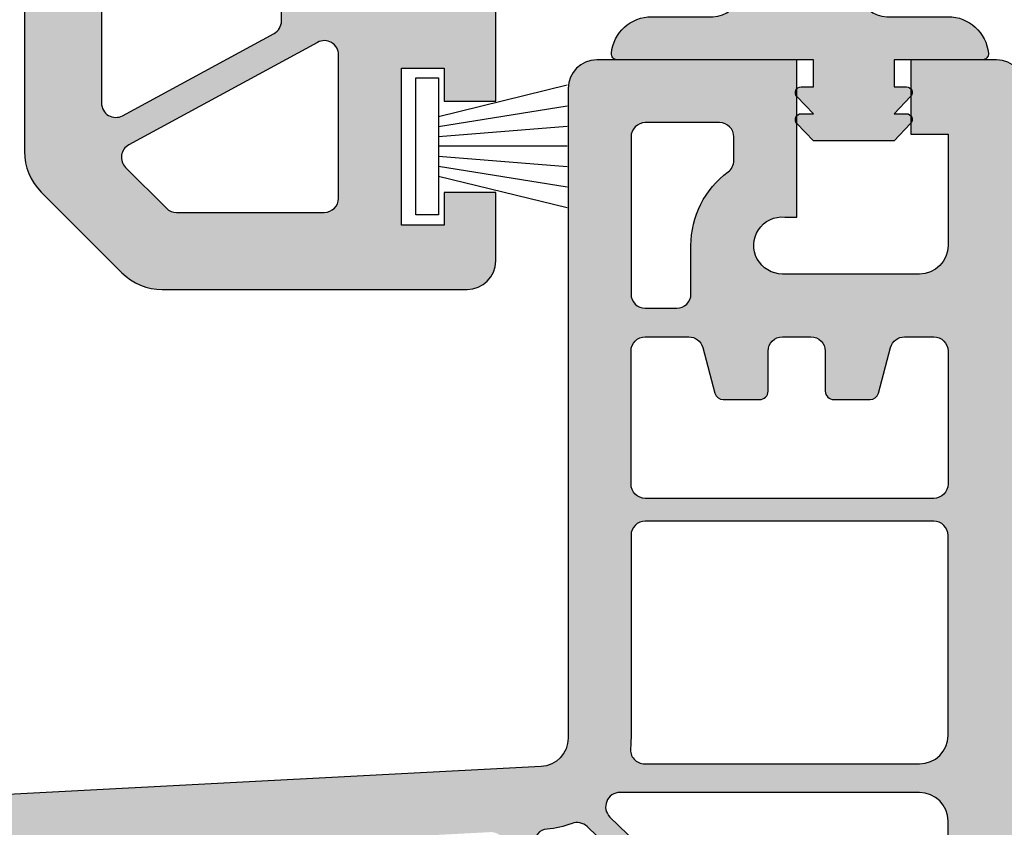
# Model space of a CAD drawing. Units: millimetres. Extents: x 0 to 354, y 0 to 482.
# Drawn here: x 66 to 101, y 60 to 88 of the extents above; entities that cross this region are included whole.
import ezdxf

# ---------------------------------------------------------------- set-up
doc = ezdxf.new("R2010")
doc.units = ezdxf.units.MM
for name, color, linetype in [('APL Joinery', 2, 'Continuous'), ('k76041$0$APL Hatch', 253, 'Continuous'), ('k76041$0$APL Joinery', 2, 'Continuous'), ('k76056$0$APL Hatch', 253, 'Continuous'), ('k76056$0$APL Joinery', 2, 'Continuous'), ('K79C51$0$APL Hatch', 253, 'Continuous'), ('K79C51$0$APL Joinery', 2, 'Continuous')]:
    doc.layers.add(name, color=color, linetype=linetype)

# ---------------------------------------------------------------- blocks, each defined once
blk = doc.blocks.new('k76056')
at = {"layer": 'k76056$0$APL Hatch'}
h = blk.add_hatch(color=256, dxfattribs=at)
h.dxf.hatch_style = 1
edge = h.paths.add_edge_path(flags=16)
edge.add_arc((56.29999999999995, 49.14373799999976), 0.5, -90, 0, ccw=False)
edge.add_line((56.29999999999995, 48.64373799999976), (46.19999999999982, 48.64373799999976))
edge.add_arc((46.19999999999982, 49.14373799999976), 0.5, 180, 270, ccw=False)
edge.add_line((45.69999999999982, 49.14373799999976), (45.69999999999982, 53.79999999999995))
edge.add_arc((46.19999999999982, 53.79999999999995), 0.5, 90, 180, ccw=False)
edge.add_line((46.19999999999982, 54.29999999999995), (47.72684799999979, 54.29999999999995))
edge.add_arc((47.72684799999979, 53.79999999999995), 0.5, 14.999988111599919, 90, ccw=False)
edge.add_line((48.2098109399958, 53.92940942234043), (48.20981099999995, 53.92940999999996))
edge.add_line((48.20981099999995, 53.92940999999996), (48.64042023600246, 52.32235434659572))
edge.add_arc((48.93019800000025, 52.39999999999998), 0.3000000000002228, 194.9999881115867, 269.9999999999566)
edge.add_line((48.93019800000002, 52.09999999999991), (50.19999999999982, 52.09999999999991))
edge.add_arc((50.20000000000005, 52.39999999999986), 0.2999999999999545, 269.9999999999566, 360)
edge.add_line((50.49999999999977, 52.39999999999986), (50.5, 53.80000000000007))
edge.add_arc((51, 53.80000000000007), 0.5, 90, 180, ccw=False)
edge.add_line((51, 54.29999999999995), (52, 54.29999999999995))
edge.add_arc((52, 53.79999999999995), 0.5, 0, 90, ccw=False)
edge.add_line((52.5, 53.79999999999995), (52.5, 52.39999999999986))
edge.add_arc((52.79999999999995, 52.39999999999986), 0.2999999999999545, 180, 270)
edge.add_line((52.79999999999995, 52.09999999999991), (54.06980199999998, 52.09999999999991))
edge.add_arc((54.06980199999975, 52.39999999999998), 0.3000000000000682, 270.0000000000434, 345.0000118884133)
edge.add_line((54.35957976399754, 52.32235434659572), (54.79018908471244, 53.92940951455455))
edge.add_arc((55.27315199999975, 53.79999999999995), 0.5000000000000798, 90, 165.0000009486781, ccw=False)
edge.add_line((55.27315199999975, 54.29999999999995), (56.29999999999995, 54.29999999999995))
edge.add_arc((56.29999999999995, 53.79999999999995), 0.5, 0, 90, ccw=False)
edge.add_line((56.79999999999995, 53.79999999999995), (56.79999999999995, 49.14373799999976))
edge = h.paths.add_edge_path(flags=16)
edge.add_arc((-17.30000000000018, 53.79999999999995), 0.5, 90, 180, ccw=False)
edge.add_line((-17.30000000000018, 54.29999999999995), (-16.27315200000021, 54.29999999999995))
edge.add_arc((-16.27315200000021, 53.79999999999995), 0.5, 14.999988111599919, 90, ccw=False)
edge.add_line((-15.7901890600042, 53.92940942234043), (-15.79018900000005, 53.92940999999996))
edge.add_line((-15.79018900000005, 53.92940999999996), (-15.35957976399777, 52.32235434659572))
edge.add_arc((-15.06980200000021, 52.39999999999998), 0.3000000000000032, 194.9999881115979, 270)
edge.add_line((-15.06980200000021, 52.09999999999991), (-13.80000000000018, 52.09999999999991))
edge.add_arc((-13.79999999999995, 52.39999999999986), 0.2999999999999545, 269.9999999999566, 360)
edge.add_line((-13.50000000000023, 52.39999999999986), (-13.5, 53.80000000000007))
edge.add_arc((-13, 53.80000000000007), 0.5, 90, 180, ccw=False)
edge.add_line((-13, 54.29999999999995), (-12, 54.29999999999995))
edge.add_arc((-12, 53.79999999999995), 0.5, 0, 90, ccw=False)
edge.add_line((-11.5, 53.79999999999995), (-11.5, 52.39999999999986))
edge.add_arc((-11.20000000000005, 52.39999999999986), 0.2999999999999545, 180, 270)
edge.add_line((-11.20000000000005, 52.09999999999991), (-9.930198000000019, 52.09999999999991))
edge.add_arc((-9.930198000000246, 52.39999999999998), 0.3000000000000682, 270.0000000000434, 345.0000118884133)
edge.add_line((-9.640420236002456, 52.32235434659572), (-9.209810915287562, 53.92940951455455))
edge.add_arc((-8.726848000000246, 53.79999999999995), 0.5000000000000798, 90, 165.0000009486781, ccw=False)
edge.add_line((-8.726848000000246, 54.29999999999995), (-7.200000000000045, 54.29999999999995))
edge.add_arc((-7.200000000000045, 53.79999999999995), 0.5, 0, 90, ccw=False)
edge.add_line((-6.700000000000045, 53.79999999999995), (-6.700000000000045, 49.09999999999991))
edge.add_arc((-7.200000000000045, 49.09999999999991), 0.5, -90, 0, ccw=False)
edge.add_line((-7.200000000000045, 48.59999999999991), (-17.30000000000018, 48.59999999999991))
edge.add_arc((-17.30000000000018, 49.09999999999991), 0.5, 180, 270, ccw=False)
edge.add_line((-17.80000000000018, 49.09999999999991), (-17.80000000000018, 53.79999999999995))
edge = h.paths.add_edge_path(flags=16)
edge.add_arc((40.7999999999995, 36.45479399999977), 0.5000000000002274, 0, 93.1002339352114)
edge.add_line((40.77295855502484, 36.95406222475845), (29.47383206179802, 36.36190076946912))
edge.add_arc((29.5, 35.86258599999962), 0.5000000000001151, 92.9999954192847, 179.999999999987)
edge.add_line((29, 35.86258599999974), (29, 35.19999999999982))
edge.add_arc((28.5, 35.19999999999982), 0.5, -180, 0, ccw=False)
edge.add_line((28, 35.19999999999982), (28, 35.75777000000005))
edge.add_arc((27.5, 35.75777000000005), 0.5, 0, 92.99999902431209)
edge.add_line((27.47383203038135, 36.2570847678229), (11.43298303763777, 35.41641976820324))
edge.add_arc((11.4591508825481, 34.91710499384465), 0.5000000000000259, 92.99998471417915, 163.5669337815043)
edge.add_arc((10.4999999623351, 35.19999987229767), 0.5000000000000746, 202.4330596976177, 343.5669535223364, ccw=False)
edge.add_arc((9.575673999999935, 34.81839600000012), 0.4999999999997879, 22.43307157678592, 93.00000358606484)
edge.add_line((9.54950599062704, 35.31771076573943), (1.17295849763309, 34.87871422165017))
edge.add_arc((1.199999999999818, 34.37944599999992), 0.5000000000000573, 93.10024052149744, 180)
edge.add_line((0.6999999999998181, 34.37944599999992), (0.6999999999998181, 9.399999999999864))
edge.add_arc((1.199999999999818, 9.399999999999864), 0.5, 180, 270)
edge.add_line((1.199999999999818, 8.899999999999864), (5.480195999999978, 8.899999999999864))
edge.add_arc((5.480196097281578, 9.39999999999975), 0.4999999999998958, 269.9999888523498, 292.1915981558402)
edge.add_arc((6.500000048640459, 6.900000019841627), 2.199999999999744, 67.80839250002481, 112.19160984584639, ccw=False)
edge.add_arc((7.519803999999567, 9.399999999999523), 0.4999999999995796, 247.8083915222926, 270.000000000026)
edge.add_line((7.519803999999795, 8.899999999999864), (11.5, 8.899999999999864))
edge.add_arc((11.5, 6.199999999999932), 2.699999999999932, 51.36500956478102, 90, ccw=False)
edge.add_arc((13.49749799999995, 8.699999999999818), 0.5000000000000112, 231.4300569626589, 270)
edge.add_line((13.49749799999995, 8.199999999999818), (27.50501299999996, 8.199999999999818))
edge.add_arc((27.50501299999974, 8.699999999999704), 0.4999999999998863, 270.000000000026, 354.2073902680423)
edge.add_arc((28.49999999999977, 8.600000000000023), 0.4999999999996536, 5.6857362142849865, 174.3142637685858, ccw=False)
edge.add_arc((29.49498699999981, 8.699999999999704), 0.500000000000009, 185.7926097490869, 270)
edge.add_line((29.49498699999981, 8.199999999999818), (40.79999999999973, 8.199999999999818))
edge.add_arc((40.79999999999973, 8.699999999999818), 0.5, 270, 360)
edge.add_line((41.29999999999973, 8.699999999999818), (41.29999999999973, 36.45479399999977))
edge = h.paths.add_edge_path(flags=16)
edge.add_arc((42.49999927136014, 40.2489647236431), 3.200000000000175, 274.65072213681, 290.77063053847974, ccw=False)
edge.add_arc((42.79999999999995, 36.56114699999989), 0.5000000000000091, 94.65070873231635, 180)
edge.add_line((42.29999999999995, 36.56114699999989), (42.29999999999995, 30.04707699999994))
edge.add_arc((42.79999999999995, 30.04707681233413), 0.5000000000000352, 179.9999784950813, 305.0624014160921)
edge.add_arc((45.5, 26.20000000000005), 4.199999999999807, 90, 125.0623890621869, ccw=False)
edge.add_line((45.5, 30.39999999999986), (49.91081099999974, 30.39999999999986))
edge.add_arc((49.91081099999974, 30.89999999999986), 0.5, 270, 406.0000023044123)
edge.add_line((50.25814017076345, 31.25966991413861), (44.15927963076933, 37.14927148935374))
edge.add_arc((43.81212145752943, 36.78943652335852), 0.5000000000000481, 46.02723613286876, 110.7705797308522)
edge = h.paths.add_edge_path(flags=16)
edge.add_arc((55.79999999999995, 37.34373800000003), 1, 0, 90)
edge.add_line((55.79999999999995, 38.34373800000003), (45.31156199999987, 38.34373800000003))
edge.add_arc((45.31156199999987, 37.84373799999992), 0.5000000000001137, 90, 226.0273237165423)
edge.add_line((44.96440437681258, 37.48390250333102), (52.1548553770574, 30.54016450309462))
edge.add_arc((52.50201299999981, 30.89999999999998), 0.5000000000001492, 226.0273237555513, 270)
edge.add_line((52.50201299999981, 30.39999999999986), (53.28285799999981, 30.39999999999986))
edge.add_arc((53.28285841157094, 30.89999999999964), 0.499999999999942, 269.9999528374219, 319.9947724057388)
edge.add_arc((56.50000000000023, 28.19999999999982), 3.700000000000097, 92.7203001913382, 139.9948027245225, ccw=False)
edge.add_arc((56.29999999999995, 32.39523499999984), 0.4999999999998712, 272.7967628910596, 360.000000000013)
edge.add_line((56.79999999999995, 32.39523499999996), (56.79999999999995, 37.34373800000003))
edge = h.paths.add_edge_path(flags=16)
edge.add_arc((56.29999999999995, 47.34373800000003), 0.5, 0, 90)
edge.add_line((56.29999999999995, 47.84373800000003), (46.19999999999982, 47.84373800000003))
edge.add_arc((46.19999999999982, 47.34373800000003), 0.5, 90, 180)
edge.add_line((45.69999999999982, 47.34373800000003), (45.70000000000005, 40.24896500000057))
edge.add_arc((42.50000000000159, 40.24896192076744), 3.199999999999935, -6.287637781196224, 5.513345701047001e-05, ccw=False)
edge.add_arc((46.17774299999996, 39.84373800000014), 0.5000000000001309, 173.7123074170112, 270)
edge.add_line((46.17774299999996, 39.34373800000003), (55.79999999999995, 39.34373800000003))
edge.add_arc((55.79999999999995, 40.34373800000003), 1, 270, 360)
edge.add_line((56.79999999999995, 40.34373800000003), (56.79999999999995, 47.34373800000003))
edge = h.paths.add_edge_path(flags=16)
edge.add_arc((48.79999999999995, 60.47489499999995), 0.5000000000000316, 306.4837366574252, 360)
edge.add_line((49.29999999999995, 60.47489499999995), (49.29999999999995, 61.29999999999973))
edge.add_arc((48.79999999999995, 61.29999999999973), 0.5, 0, 90)
edge.add_line((48.79999999999995, 61.79999999999973), (46.19999999999982, 61.79999999999973))
edge.add_arc((46.19999999999982, 61.29999999999973), 0.5, 90, 180)
edge.add_line((45.69999999999982, 61.29999999999973), (45.69999999999982, 55.79999999999995))
edge.add_arc((46.19999999999982, 55.79999999999995), 0.5, 180, 270)
edge.add_line((46.19999999999982, 55.29999999999995), (47.29999999999995, 55.29999999999995))
edge.add_arc((47.29999999999995, 55.79999999999995), 0.5, 270, 360)
edge.add_line((47.79999999999995, 55.79999999999995), (47.79999999999995, 57.49999999999989))
edge.add_arc((51, 57.50000004387118), 3.200000000000046, 126.48373712448321, 180.0000007855125, ccw=False)
edge = h.paths.add_edge_path(flags=16)
edge.add_arc((-0.8000000000001819, 34.27463), 0.5, 359.999999999987, 453.0000267739778)
edge.add_line((-0.8261682114484756, 34.77394475514905), (-2.060354003274597, 34.70926347421312))
edge.add_arc((-1.980905000000348, 33.21136899999976), 1.500000000000057, 93.03614911357289, 176.8222476217832)
edge.add_line((-3.478598546123521, 33.29451971797903), (-4.824367215989923, 9.345524916888394))
edge.add_arc((-4.325117014774378, 9.31815273052473), 0.5000000000000898, 176.8618096595503, 281.3298236784241)
edge.add_arc((-3.499999999999545, 5.200000000000728), 3.699999999999142, 90.00000000000352, 101.32981595192041, ccw=False)
edge.add_line((-3.499999999999773, 8.899999999999864), (-0.8000000000001819, 8.899999999999864))
edge.add_arc((-0.8000000000001819, 9.399999999999864), 0.5, 270, 360)
edge.add_line((-0.3000000000001819, 9.399999999999864), (-0.3000000000001819, 34.27462999999989))
edge = h.paths.add_edge_path(flags=16)
edge.add_arc((-4.721581996501754, 34.3456810622547), 0.4999999999999429, 356.7837461692432, 430.7216752757749)
edge.add_arc((-3.500000273117166, 37.83820709552822), 3.200000000000166, 180.5916608400089, 250.7216824333292, ccw=False)
edge.add_arc((-7.199803000000429, 37.79999999999973), 0.5000000000000687, 0.591659079178571, 89.99999999997395)
edge.add_line((-7.199803000000202, 38.29999999999973), (-16.80000000000018, 38.29999999999973))
edge.add_arc((-16.80000000000018, 37.29999999999973), 1, 90, 180)
edge.add_line((-17.80000000000018, 37.29999999999973), (-17.80000000000018, 9.199999999999818))
edge.add_arc((-16.80000000000018, 9.199999999999818), 1, 180, 270)
edge.add_line((-16.80000000000018, 8.199999999999818), (-6.162692000000106, 8.199999999999818))
edge.add_arc((-6.162692000000106, 8.699999999999932), 0.5000000000001137, 270, 356.8618399175897)
edge.add_line((-5.663441784329279, 8.672628077291506), (-4.222369552300506, 34.31762869061595))
edge = h.paths.add_edge_path(flags=16)
edge.add_arc((-7.493745000000217, 6.499999999999886), 0.5000000000000817, 342.0041767126784, 450)
edge.add_line((-7.493745000000217, 7), (-16.80000000000018, 7))
edge.add_arc((-16.80000000000018, 6), 1, 90, 180)
edge.add_line((-17.80000000000018, 6), (-17.80000000000018, -13.58181300000035))
edge.add_arc((-17.30000000000018, -13.58181300000047), 0.5, 179.999999999987, 260.0000002202725)
edge.add_line((-17.38682408694058, -14.07421687684018), (-8.786824092928327, -15.59062887578432))
edge.add_arc((-8.700000000000045, -15.09822500000018), 0.5000000000000563, 259.999999523531, 360)
edge.add_line((-8.200000000000045, -15.09822500000018), (-8.200000000000045, -4.414214000000129))
edge.add_arc((-5.000000000000227, -4.414213128134861), 3.199999999999937, 136.8637426681049, 180.0000156106875, ccw=False)
edge.add_arc((-7.700000000000273, -1.884390999999937), 0.5000000000002084, 316.8637312765254, 359.999999999987)
edge.add_line((-7.200000000000045, -1.884391000000051), (-7.200000000000045, 5.199999999999818))
edge.add_arc((-3.5, 5.199999999999591), 3.700000000000045, 161.9647732567536, 179.9999999999965, ccw=False)
edge = h.paths.add_edge_path(flags=16)
edge.add_arc((-7.200000000000045, 47.29999999999995), 0.5, 0, 90)
edge.add_line((-7.200000000000045, 47.79999999999995), (-17.30000000000018, 47.79999999999995))
edge.add_arc((-17.30000000000018, 47.29999999999995), 0.5, 90, 180)
edge.add_line((-17.80000000000018, 47.29999999999995), (-17.80000000000018, 40.29999999999973))
edge.add_arc((-16.80000000000018, 40.29999999999973), 1, 180, 270)
edge.add_line((-16.80000000000018, 39.29999999999973), (-7.200000000000045, 39.29999999999973))
edge.add_arc((-7.200000000000045, 39.79999999999973), 0.5, 270, 360)
edge.add_line((-6.700000000000045, 39.79999999999973), (-6.700000000000045, 47.29999999999995))
edge = h.paths.add_edge_path(flags=16)
edge.add_arc((-7.200000000000045, 61.29999999999973), 0.5, 0, 90)
edge.add_line((-7.200000000000045, 61.79999999999973), (-9.800000000000182, 61.79999999999973))
edge.add_arc((-9.800000000000182, 61.29999999999973), 0.5, 90, 180)
edge.add_line((-10.30000000000018, 61.29999999999973), (-10.30000000000018, 60.47489499999995))
edge.add_arc((-9.800000000000182, 60.47489495612888), 0.5000000000000019, 179.9999949727459, 233.5162603534053)
edge.add_arc((-12, 57.49999999999977), 3.200000000000096, 1.9895196601282805e-12, 53.51626334258151, ccw=False)
edge.add_line((-8.799999999999955, 57.49999999999989), (-8.800000000000182, 55.80000000000007))
edge.add_arc((-8.300000000000182, 55.80000000000007), 0.5, 180, 270)
edge.add_line((-8.300000000000182, 55.29999999999995), (-7.200000000000045, 55.29999999999995))
edge.add_arc((-7.200000000000045, 55.79999999999995), 0.5, 270, 360)
edge.add_line((-6.700000000000045, 55.79999999999995), (-6.700000000000045, 61.29999999999973))
edge = h.paths.add_edge_path()
edge.add_arc((58.5, 63), 1, 0, 90)
edge.add_line((58.5, 64), (55.5, 64))
edge.add_line((55.5, 64), (55.5, 61.39999999999986))
edge.add_line((55.5, 61.39999999999986), (56.79999999999995, 61.39999999999986))
edge.add_line((56.79999999999995, 61.39999999999986), (56.79999999999995, 57.5))
edge.add_arc((55.79999999999995, 57.5), 1, -90, 0, ccw=False)
edge.add_line((55.79999999999995, 56.5), (51, 56.5))
edge.add_arc((51, 57.5), 1, 85.06038517125302, 270, ccw=False)
edge.add_line((51.08610578496427, 58.49628599999983), (51.5, 58.49628599999983))
edge.add_line((51.5, 58.49628599999983), (51.5, 64))
edge.add_line((51.5, 64), (44.5, 64))
edge.add_arc((44.5, 63), 1, 90, 180)
edge.add_line((43.5, 63), (43.5, 40.24896499999977))
edge.add_arc((42.5, 40.24896499999977), 1, -86.99999980997438, 0, ccw=False)
edge.add_line((42.55233595955497, 39.25033546541886), (42.55233599999974, 39.25033499999972))
edge.add_line((42.55233599999974, 39.25033499999972), (-3.447664040445034, 36.83957746541887))
edge.add_arc((-3.5, 37.83820699999978), 0.999999999999916, 180, 273.0000001900256, ccw=False)
edge.add_line((-4.5, 37.83820699999978), (-4.5, 63))
edge.add_arc((-5.5, 63), 1, 0, 90)
edge.add_line((-5.5, 64), (-12.5, 64))
edge.add_line((-12.5, 64), (-12.5, 58.5))
edge.add_line((-12.5, 58.5), (-12, 58.5))
edge.add_arc((-12, 57.5), 1, -90, 90, ccw=False)
edge.add_line((-12, 56.5), (-16.80000000000018, 56.5))
edge.add_arc((-16.80000000000018, 57.5), 1, 180, 270, ccw=False)
edge.add_line((-17.80000000000018, 57.5), (-17.80000000000018, 61.39999999999986))
edge.add_line((-17.80000000000018, 61.39999999999986), (-16.5, 61.39999999999986))
edge.add_line((-16.5, 61.39999999999986), (-16.5, 64))
edge.add_line((-16.5, 64), (-19.5, 64))
edge.add_arc((-19.5, 63), 1, 90, 180)
edge.add_line((-20.5, 63), (-20.5, -14.58873300000005))
edge.add_arc((-18.50000000000023, -14.58873300000016), 1.999999999999773, 179.9999999999968, 260.0428773370758)
edge.add_line((-18.84582229506827, -16.55860785395237), (-5, -19))
edge.add_line((-5, -19), (-5, -17))
edge.add_line((-5, -17), (-5.707106781186212, -16.29289278118688))
edge.add_arc((-5, -15.58578599999998), 1.000000000000008, 180.0000000000065, 225.0000000000276, ccw=False)
edge.add_line((-6, -15.5857860000001), (-6, -4.414214000000129))
edge.add_arc((-5, -4.414214000000356), 1, 134.9999999999862, 179.999999999987, ccw=False)
edge.add_line((-5.70710678118644, -3.707107218813576), (-5.707107000000178, -3.707107000000178))
edge.add_line((-5.707107000000178, -3.707107000000178), (-5, -3))
edge.add_line((-5, -3), (-5, 5.199999999999818))
edge.add_arc((-3.5, 5.199999999999818), 1.5, 90, 180, ccw=False)
edge.add_line((-3.5, 6.699999999999818), (6.299999999999955, 6.699999999999818))
edge.add_line((6.299999999999955, 6.699999999999818), (6.5, 6.899999999999864))
edge.add_line((6.5, 6.899999999999864), (6.699999999999818, 6.699999999999818))
edge.add_line((6.699999999999818, 6.699999999999818), (11.5, 6.699999999999818))
edge.add_arc((11.5, 6.199999999999704), 0.5000000000001137, 29.999988432447083, 90, ccw=False)
edge.add_line((11.93301275236536, 6.44999991257805), (12.04887287971383, 6.249324709954976))
edge.add_arc((12.48149499999977, 6.500000000000114), 0.4999999999999174, 210.089393958505, 270.000000000026)
edge.add_line((12.481495, 6), (59.09999999999991, 5.999999999999773))
edge.add_arc((59.09999999999968, 6.199999999999818), 0.2000000000000455, 270.0000000000651, 360)
edge.add_line((59.29999999999995, 6.199999999999818), (59.29999999999995, 7.523054999999886))
edge.add_arc((59.10000000000014, 7.523054999999999), 0.1999999999998181, 359.9999999999674, 443.0835406618297)
edge.add_line((59.12408440458444, 7.721599557859804), (55.22782699999993, 8.199999999999818))
edge.add_line((55.22782699999993, 8.199999999999818), (44.79999999999995, 8.200000000000045))
edge.add_arc((44.79999999999995, 9), 0.7999999999999545, 180, 270, ccw=False)
edge.add_line((44, 9), (44, 11))
edge.add_arc((44.5, 11), 0.5, 90, 180, ccw=False)
edge.add_line((44.5, 11.5), (45.5, 11.5))
edge.add_arc((45.5, 12), 0.5, 270, 360)
edge.add_line((46, 12), (46, 12.5))
edge.add_arc((45.5, 12.5), 0.5, 0, 90)
edge.add_line((45.5, 13), (44.5, 13))
edge.add_arc((44.5, 13.5), 0.5, 180, 270, ccw=False)
edge.add_line((44, 13.5), (44, 17.79999999999973))
edge.add_line((44, 17.79999999999973), (43.79999999999995, 18))
edge.add_line((43.79999999999995, 18), (44, 18.19999999999982))
edge.add_line((44, 18.19999999999982), (44, 22.5))
edge.add_arc((44.5, 22.5), 0.5, 90, 180, ccw=False)
edge.add_line((44.5, 23), (45.5, 23))
edge.add_arc((45.5, 23.5), 0.5, 270, 360)
edge.add_line((46, 23.5), (46, 24))
edge.add_arc((45.5, 24), 0.5, 0, 90)
edge.add_line((45.5, 24.5), (44.5, 24.5))
edge.add_arc((44.5, 25), 0.5, 180, 270, ccw=False)
edge.add_line((44, 25), (44, 26.19999999999982))
edge.add_arc((45.5, 26.19999999999982), 1.5, 90, 180, ccw=False)
edge.add_line((45.5, 27.69999999999982), (55.5, 27.69999999999982))
edge.add_line((55.5, 27.69999999999982), (55.5, 28.19999999999982))
edge.add_arc((56.5, 28.19999999999982), 1, 0, 180, ccw=False)
edge.add_line((57.5, 28.19999999999982), (57.5, 27.69999999999982))
edge.add_line((57.5, 27.69999999999982), (59.5, 27.69999999999982))
edge.add_line((59.5, 27.69999999999982), (59.5, 63))
at = {"layer": 'k76056$0$APL Joinery'}
blk.add_lwpolyline([(59.5, 27.69999999999982), (59.5, 63, 0.4142135623730951), (58.5, 64), (55.5, 64), (55.5, 61.39999999999986), (56.79999999999995, 61.39999999999986), (56.79999999999995, 57.5, -0.4142135623730951), (55.79999999999995, 56.5), (51, 56.5, -1.044062785618238), (51.08610578496427, 58.49628599999983), (51.5, 58.49628599999983), (51.5, 64), (44.5, 64, 0.4142135623730951), (43.5, 63), (43.5, 40.24896499999977, -0.3989595450126102), (42.55233595955497, 39.25033546541886), (42.55233599999974, 39.25033499999972), (-3.447664040445034, 36.83957746541887, -0.4296339069490185)], format="xyb", dxfattribs=at)
for points in [[(49.09729729446303, 60.07288216599466, 0.2378475309708062), (49.29999999999995, 60.47489499999995), (49.29999999999995, 61.29999999999973, 0.4142135623730951), (48.79999999999995, 61.79999999999973), (46.19999999999982, 61.79999999999973, 0.4142135623731211), (45.69999999999982, 61.29999999999973), (45.69999999999982, 55.79999999999995, 0.4142135623730951), (46.19999999999982, 55.29999999999995), (47.29999999999995, 55.29999999999995, 0.4142135623731554), (47.79999999999995, 55.79999999999995), (47.79999999999995, 57.49999999999989, -0.2378475324389143)], [(56.79999999999995, 49.14373799999976, -0.4142135623730951), (56.29999999999995, 48.64373799999976), (46.19999999999982, 48.64373799999976, -0.4142135623730951), (45.69999999999982, 49.14373799999976), (45.69999999999982, 53.79999999999995, -0.4142135623730951), (46.19999999999982, 54.29999999999995), (47.72684799999979, 54.29999999999995, -0.3394543167136018), (48.2098109399958, 53.92940942234043), (48.20981099999995, 53.92940999999996), (48.64042023600246, 52.32235434659572, 0.3394543167136022), (48.93019800000002, 52.09999999999991), (50.19999999999982, 52.09999999999991, 0.4142135623730951), (50.49999999999977, 52.39999999999986), (50.5, 53.80000000000007, -0.4142135623730476), (51, 54.29999999999995), (52, 54.29999999999995, -0.4142135623730951), (52.5, 53.79999999999995), (52.5, 52.39999999999986, 0.4142135623730951), (52.79999999999995, 52.09999999999991), (54.06980199999998, 52.09999999999991, 0.3394543167136018), (54.35957976399754, 52.32235434659572), (54.79018908471244, 53.92940951455455, -0.3394542634797397), (55.27315199999975, 54.29999999999995), (56.29999999999995, 54.29999999999995, -0.4142135623730951), (56.79999999999995, 53.79999999999995)], [(56.79999999999995, 47.34373800000003, 0.4142135623730951), (56.29999999999995, 47.84373800000003), (46.19999999999982, 47.84373800000003, 0.4142135623730951), (45.69999999999982, 47.34373800000003), (45.70000000000005, 40.24896500000057, -0.02744212143092041), (45.6807507480014, 39.89849840041438, 0.4467336584078759), (46.17774299999996, 39.34373800000003), (55.79999999999995, 39.34373800000003, 0.4142135623730951), (56.79999999999995, 40.34373800000003)], [(56.79999999999995, 37.34373800000003, 0.4142135623730951), (55.79999999999995, 38.34373800000003), (45.31156199999987, 38.34373800000003, 0.6746819945396662), (44.96440437681258, 37.48390250333102), (52.1548553770574, 30.54016450309462, 0.1942565849668159), (52.50201299999981, 30.39999999999986), (53.28285799999981, 30.39999999999986, 0.2216709479162136), (53.66585130797307, 30.57857125003238, -0.2092501736770658), (56.32439666947971, 31.89583055216406, 0.3999878483255982), (56.79999999999995, 32.39523499999996)], [(43.63480800712932, 37.25694047019476, -0.0704525886473876), (42.75945946183015, 37.05950075464102, 0.3906343245109438), (42.29999999999995, 36.56114699999989), (42.29999999999995, 30.04707699999994, 0.6071876230667104), (43.08723412140944, 29.63781337700402, -0.1541934052890418), (45.5, 30.39999999999986), (49.91081099999974, 30.39999999999986, 0.6745085314718529), (50.25814017076345, 31.25966991413861), (44.15927963076933, 37.14927148935374, 0.2902587998019788)]]:
    blk.add_lwpolyline(points, format="xyb", close=True, dxfattribs=at)
blk = doc.blocks.new('K79C51')
at = {"layer": 'K79C51$0$APL Hatch'}
h = blk.add_hatch(color=256, dxfattribs=at)
h.dxf.hatch_style = 1
edge = h.paths.add_edge_path()
edge.add_arc((6.500027268372833, 0.2123163948295996), 0.2123163948296097, -90.00003202652732, 5.626237973327477, ccw=False)
edge.add_line((6.500027149694688, 0), (3.415441900820042, 0))
edge.add_line((3.415441900820042, 0), (3.415441900820042, -0.9436279338801796))
edge.add_line((3.415441900820042, -0.9436279338801796), (3.84514312830197, -0.9436279338801796))
edge.add_arc((3.845143128302425, -1.14362793388068), 0.2000000000005002, -43.48727930984802, 90.00000000013029, ccw=False)
edge.add_line((3.990248564340618, -1.281266636404325), (3.415441900820042, -1.887255867760359))
edge.add_line((3.415441900820042, -1.887255867760359), (3.84514312830197, -1.887255867760359))
edge.add_arc((3.84514312830288, -2.087255867760518), 0.2000000000001592, -43.48727930993772, 90.00000000026063, ccw=False)
edge.add_line((3.990248564340618, -2.224894570284164), (3.415441900820042, -2.830883801640539))
edge.add_line((3.415441900820042, -2.830883801640539), (0.5845580991799579, -2.830883801640539))
edge.add_line((0.5845580991799579, -2.830883801640539), (0.009751005495672871, -2.224894631867187))
edge.add_arc((0.1548563831188403, -2.087255867760405), 0.2000000000000112, 89.99999999986971, 223.4873036264866, ccw=False)
edge.add_line((0.1548563831192951, -1.887255867760359), (0.5845580991799579, -1.887255867760359))
edge.add_line((0.5845580991799579, -1.887255867760359), (0.009751005495672871, -1.281266697986894))
edge.add_arc((0.1548563831190677, -1.143627933880225), 0.2000000000000979, 89.99999999993491, 223.4873036264182, ccw=False)
edge.add_line((0.1548563831192951, -0.9436279338801796), (0.5845580991799579, -0.9436279338801796))
edge.add_line((0.5845580991799579, -0.9436279338801796), (0.5845580991799579, 0))
edge.add_line((0.5845580991799579, 0), (-6.274539357028516, 2.273736754432321e-13))
edge.add_arc((-6.274539357027606, 0.2123162851220286), 0.2123162851218012, 174.37372999969, 269.99999999975455, ccw=False)
edge.add_arc((-5.077209630077732, 0.09436267630962902), 1.415442017898599, 89.99999490054682, 174.3737249005226, ccw=False)
edge.add_line((-5.07720950410021, 1.509804694208128), (-2.936211141291096, 1.509804694208356))
edge.add_arc((-2.936211141291096, 2.453432628088422), 0.9436279338800659, 270, 353.8176999999842)
edge.add_arc((0.1127440776422191, 2.12316295935716), 2.123162893865501, 6.182301140396476, 173.8176969403866, ccw=False)
edge.add_arc((3.161699079707887, 2.453432386460349), 0.9436276922523347, 186.1822911503353, 269.9999911503328)
edge.add_line((3.161698933959087, 1.509804694208015), (5.302697768581311, 1.509804694208469))
edge.add_arc((5.302697768580856, 0.09436279338819986), 1.415441900820269, 5.626270899978408, 89.99999999998158, ccw=False)
at = {"layer": 'K79C51$0$APL Joinery'}
blk.add_lwpolyline([(6.71132085203044, 0.2331316060600557, -0.4432761441483242), (6.500027149694688, 0), (3.415441900820042, 0), (3.415441900820042, -0.9436279338801796), (3.84514312830197, -0.9436279338801796, -0.6586730610361349), (3.990248564340618, -1.281266636404325), (3.415441900820042, -1.887255867760359), (3.84514312830197, -1.887255867760359, -0.6586730610372211), (3.990248564340618, -2.224894570284164), (3.415441900820042, -2.830883801640539), (0.5845580991799579, -2.830883801640539), (0.009751005495672871, -2.224894631867187, -0.6586732131695151), (0.1548563831192951, -1.887255867760359), (0.5845580991799579, -1.887255867760359), (0.009751005495672871, -1.281266697986894, -0.6586732131682215), (0.1548563831192951, -0.9436279338801796), (0.5845580991799579, -0.9436279338801796), (0.5845580991799579, 0), (-6.274539357028516, 2.273736754432321e-13, -0.4432761441497444), (-6.485832819870666, 0.2331316037049191, -0.385736200315704), (-5.07720950410021, 1.509804694208128), (-2.936211141291096, 1.509804694208356, 0.3829516711740448), (-1.99807108321238, 2.351811227650842, -0.8975275015176596), (2.223559246155673, 2.351811156945587, 0.3829516711741297), (3.161698933959087, 1.509804694208015), (5.302697768581311, 1.509804694208469, -0.3857361958045397)], format="xyb", close=True, dxfattribs=at)
blk = doc.blocks.new('k76041')
at = {"layer": 'k76041$0$APL Hatch'}
h = blk.add_hatch(color=256, dxfattribs=at)
h.dxf.hatch_style = 1
edge = h.paths.add_edge_path(flags=16)
edge.add_arc((18.96256278156579, 45.75624484809077), 0.5, 0, 90)
edge.add_line((18.96256278156579, 46.25624484809077), (18.46249118156584, 46.25624484809055))
edge.add_arc((18.46249118156561, 49.45624484809059), 3.200000000000045, 180.3832833572064, 270.0000000000041, ccw=False)
edge.add_line((15.26256278156575, 49.43483842678393), (15.26256278156575, 51.25624484809077))
edge.add_arc((14.76256278156575, 51.25624484809077), 0.5, 0, 90)
edge.add_line((14.76256278156575, 51.75624484809077), (6.676705781565943, 51.75624484809077))
edge.add_arc((6.676705624420265, 51.25624484809077), 0.5000000000000246, 89.99998199243178, 135.5729896965561)
edge.add_arc((5.962562702992955, 51.95624476793023), 0.5000000000000261, 224.4269974408925, 315.57301516441373, ccw=False)
edge.add_arc((5.248419781565644, 51.25624484809077), 0.5000000000000239, 44.42699769813769, 90)
edge.add_line((5.248419781565644, 51.75624484809077), (-5.323294218434057, 51.75624484809077))
edge.add_arc((-5.323294375579735, 51.25624484809077), 0.5000000000000246, 89.99998199243178, 135.5729896965561)
edge.add_arc((-6.037437297007045, 51.95624476793023), 0.5000000000000261, 224.4269974408925, 315.57301516441373, ccw=False)
edge.add_arc((-6.751580218434356, 51.25624484809077), 0.5000000000000239, 44.42699769813769, 90)
edge.add_line((-6.751580218434356, 51.75624484809077), (-12.58192321843444, 51.75624484809077))
edge.add_arc((-12.58192321843467, 51.25624484809055), 0.5000000000002274, 89.99999999997395, 120.0046363065156)
edge.add_line((-12.83195825649045, 51.68923731886184), (-15.43743738537887, 50.18496345959488))
edge.add_arc((-17.03743731829468, 52.95624479043636), 3.20000000000017, 277.766435987458, 299.9999986130437, ccw=False)
edge.add_arc((-16.53743721843421, 49.29018424809101), 0.5000000000000797, 97.76643407636017, 180)
edge.add_line((-17.03743721843421, 49.29018424809101), (-17.03743721843421, 2.40624484809041))
edge.add_arc((-16.53743721843421, 2.40624484809041), 0.5, 180, 270)
edge.add_line((-16.53743721843421, 1.90624484809041), (-13.83743721843439, 1.90624484809041))
edge.add_line((-13.83743721843439, 1.90624484809041), (-13.23743721843425, 1.90624484809041))
edge.add_arc((-13.23743721843425, 2.40624484809041), 0.5, 270, 360)
edge.add_line((-12.73743721843425, 2.40624484809041), (-12.73743721843425, 14.45624484809059))
edge.add_arc((-10.03743721843421, 14.45624517112469), 2.700000000000065, 104.4775124536996, 180.0000068549965, ccw=False)
edge.add_arc((-10.83562684860499, 17.55509567640524), 0.5000000000000324, 284.2633569374456, 357.8524163204474)
edge.add_arc((-8.137437207032235, 17.4562451609911), 2.19999999999972, 129.0228038695587, 177.9130945431826, ccw=False)
edge.add_arc((-9.837437218433934, 19.55386284809038), 0.4999999999997899, 309.0227985079856, 360)
edge.add_line((-9.337437218434161, 19.55386284809038), (-9.337437218434161, 25.95624484809059))
edge.add_arc((-6.637437218433888, 25.95624484809059), 2.700000000000273, 90.00000000000477, 180, ccw=False)
edge.add_line((-6.637437218434115, 28.65624484809064), (-3.769488218434162, 28.65624484809041))
edge.add_arc((-3.769488218434162, 29.15624484809041), 0.5, 270, 330.0000020182818)
edge.add_line((-3.336475507735486, 28.90624486334355), (-2.037437218434206, 31.15624484809041))
edge.add_line((-2.037437218434206, 31.15624484809041), (-1.037437218434206, 31.15624484809041))
edge.add_line((-1.037437218434206, 31.15624484809041), (-1.037437218434206, 29.65624484809041))
edge.add_arc((-0.03743721843420644, 29.65624484809041), 1, 180, 270)
edge.add_arc((-0.03743721843420644, 29.65624484809041), 1, 270, 360)
edge.add_line((0.9625627815657936, 29.65624484809041), (0.9625627815657936, 31.15624484809041))
edge.add_line((0.9625627815657936, 31.15624484809041), (1.962562781565794, 31.15624484809041))
edge.add_line((1.962562781565794, 31.15624484809041), (3.261601070867073, 28.90624486334355))
edge.add_arc((3.694613781565749, 29.15624484809041), 0.5000000000000481, 209.9999979817181, 270)
edge.add_line((3.694613781565749, 28.65624484809041), (6.562562781565703, 28.65624484809064))
edge.add_arc((6.562562781565703, 25.95624484809082), 2.699999999999818, -4.774847184307873e-12, 90, ccw=False)
edge.add_line((9.262562781565748, 25.95624484809059), (9.262562781565748, 19.55386284809038))
edge.add_arc((9.762562781565748, 19.55386254443101), 0.5000000000000921, 179.9999652032002, 230.9771795829211)
edge.add_arc((8.062563046916239, 17.45624463303898), 2.200000000000153, 2.098221630773992, 50.97721038724052, ccw=False)
edge.add_arc((10.76075280179248, 17.55509829599828), 0.4999999999999155, 182.0981524732758, 255.5559404708242)
edge.add_arc((9.962562781566021, 14.45624484809059), 2.699999999999899, -4.774847184307873e-12, 75.55595849584802, ccw=False)
edge.add_line((12.66256278156584, 14.45624484809036), (12.66256278156561, 2.40624484809041))
edge.add_arc((13.16256278156561, 2.40624484809041), 0.5, 180, 270)
edge.add_line((13.16256278156561, 1.90624484809041), (13.76256278156575, 1.90624484809041))
edge.add_line((13.76256278156575, 1.90624484809041), (14.46256278156579, 1.90624484809041))
edge.add_arc((14.46256278156579, 2.40624484809041), 0.5, 270, 360)
edge.add_line((14.96256278156579, 2.40624484809041), (14.96256278156579, 4.40624484809041))
edge.add_arc((15.46256278156579, 4.40624484809041), 0.5, 0, 180, ccw=False)
edge.add_line((15.96256278156579, 4.40624484809041), (15.96256278156579, 2.40624484809041))
edge.add_arc((16.46256278156579, 2.40624484809041), 0.5, 180, 270)
edge.add_line((16.46256278156579, 1.90624484809041), (18.96256278156579, 1.90624484809041))
edge.add_arc((18.96256278156579, 2.40624484809041), 0.5, 270, 360)
edge.add_line((19.46256278156579, 2.40624484809041), (19.46256278156579, 45.75624484809077))
edge = h.paths.add_edge_path(flags=16)
edge.add_arc((-18.53743721843421, 49.57393794809036), 0.5, 2.605510395054913e-11, 66.07621940593724)
edge.add_arc((-17.03743764548517, 52.95624503747104), 3.200000000000371, 195.6803539012535, 246.08460612028898, ccw=False)
edge.add_arc((-20.59974021843436, 51.95624484809059), 0.4999999999999823, 15.68034857002949, 90)
edge.add_line((-20.59974021843436, 52.45624484809059), (-23.83743721843416, 52.45624484809059))
edge.add_arc((-23.83743721843416, 51.95624484809059), 0.5, 90, 180)
edge.add_line((-24.33743721843416, 51.95624484809059), (-24.33743721843416, 18.75624484809077))
edge.add_arc((-23.83743721843416, 18.75624484809077), 0.5, 180, 270)
edge.add_line((-23.83743721843416, 18.25624484809077), (-18.53743721843421, 18.25624484809077))
edge.add_arc((-18.53743721843421, 18.75624484809077), 0.5, 270, 360)
edge.add_line((-18.03743721843421, 18.75624484809077), (-18.03743721843421, 49.57393794809059))
edge = h.paths.add_edge_path(flags=16)
edge.add_arc((-18.53743721843421, 16.95624484809059), 0.5, 0, 90)
edge.add_line((-18.53743721843421, 17.45624484809059), (-23.83743721843416, 17.45624484809059))
edge.add_arc((-23.83743721843416, 16.95624484809059), 0.5, 90, 180)
edge.add_line((-24.33743721843416, 16.95624484809059), (-24.33743721843439, -1.51600715190898))
edge.add_arc((-23.83743721843416, -1.51600715190898), 0.5000000000002274, 180, 298.4999982626481)
edge.add_line((-23.59885785162828, -1.955415715474373), (-18.29885786682121, 0.9222492762764887))
edge.add_arc((-18.53743721843398, 1.361657848090999), 0.500000000000038, 298.4999962815775, 359.999999999974)
edge.add_line((-18.03743721843421, 1.361657848090772), (-18.03743721843421, 16.95624484809059))
edge = h.paths.add_edge_path(flags=16)
edge.add_arc((23.76256278156575, 16.95624484809059), 0.5, 0, 90)
edge.add_line((23.76256278156575, 17.45624484809059), (20.76256278156575, 17.45624484809059))
edge.add_arc((20.76256278156575, 16.95624484809059), 0.5, 90, 180)
edge.add_line((20.26256278156575, 16.95624484809059), (20.26256278156575, 1.90624484809041))
edge.add_line((20.26256278156575, 1.90624484809041), (23.76256278156575, 1.90624484809041))
edge.add_arc((23.76256278156575, 2.40624484809041), 0.5, 270, 360)
edge.add_line((24.26256278156575, 2.40624484809041), (24.26256278156575, 16.95624484809059))
edge = h.paths.add_edge_path(flags=16)
edge.add_arc((23.76256278156575, 45.75624484809077), 0.5, 0, 90)
edge.add_line((23.76256278156575, 46.25624484809077), (20.76256278156575, 46.25624484809077))
edge.add_arc((20.76256278156575, 45.75624484809077), 0.5, 90, 180)
edge.add_line((20.26256278156575, 45.75624484809077), (20.26256278156575, 18.75624484809077))
edge.add_arc((20.76256278156575, 18.75624484809077), 0.5, 180, 270)
edge.add_line((20.76256278156575, 18.25624484809077), (23.76256278156575, 18.25624484809077))
edge.add_arc((23.76256278156575, 18.75624484809077), 0.5, 270, 360)
edge.add_line((24.26256278156575, 18.75624484809077), (24.26256278156575, 45.75624484809077))
edge = h.paths.add_edge_path()
edge.add_arc((25.96256278156579, 54.95624484809059), 1, 0, 90)
edge.add_line((25.96256278156579, 55.95624484809059), (22.96256278156579, 55.95624484809059))
edge.add_line((22.96256278156579, 55.95624484809059), (22.96256278156579, 53.35624484809023))
edge.add_line((22.96256278156579, 53.35624484809023), (24.26256278156575, 53.35624484809023))
edge.add_line((24.26256278156575, 53.35624484809023), (24.26256278156575, 49.45624484809059))
edge.add_arc((23.26256278156575, 49.45624484809059), 1, -90, 0, ccw=False)
edge.add_line((23.26256278156575, 48.45624484809059), (18.46256278156579, 48.45624484809059))
edge.add_arc((18.46256278156579, 49.45624484809059), 1, 180, 270, ccw=False)
edge.add_arc((18.46256278156579, 49.45624484809059), 1, 90, 180, ccw=False)
edge.add_line((18.46256278156579, 50.45624484809059), (18.96256278156579, 50.45624484809059))
edge.add_line((18.96256278156579, 50.45624484809059), (18.96256278156579, 55.95624484809059))
edge.add_line((18.96256278156579, 55.95624484809059), (15.46256278156579, 55.95624484809059))
edge.add_line((15.46256278156579, 55.95624484809059), (15.94627506528423, 54.62725499304088))
edge.add_arc((15.47642878156557, 54.45624484809059), 0.5000000000001468, -89.99999999997402, 20.0000089370904, ccw=False)
edge.add_line((15.4764287815658, 53.95624484809059), (14.76256278156575, 53.95624484809059))
edge.add_line((14.76256278156575, 53.95624484809059), (0.2625627815657481, 53.95624484809059))
edge.add_arc((-0.03743721843420644, 53.95624484809059), 0.2999999999999545, -180, 0, ccw=False)
edge.add_line((-0.337437218434161, 53.95624484809059), (-12.58192321843421, 53.95624484809082))
edge.add_arc((-12.58192321843421, 51.25624484809077), 2.700000000000045, 90, 119.9999965484549)
edge.add_line((-13.93192307757499, 53.59451351963389), (-16.53736715649325, 52.0902598983655))
edge.add_arc((-17.03743721843421, 52.95624484809059), 1, 180, 300.0046353689644, ccw=False)
edge.add_line((-18.03743721843421, 52.95624484809059), (-18.03743721843421, 55.95624484809059))
edge.add_line((-18.03743721843421, 55.95624484809059), (-17.53743721843421, 55.95624484809059))
edge.add_arc((-17.53743721843421, 56.45624484809059), 0.5, 270, 450)
edge.add_line((-17.53743721843421, 56.95624484809059), (-18.03743721843421, 56.95624484809059))
edge.add_line((-18.03743721843421, 56.95624484809059), (-18.03743721843421, 64.7491380480908))
edge.add_arc((-17.53743721843398, 64.74913804809103), 0.5000000000002274, 135.0595252052602, 180.0000000000261, ccw=False)
edge.add_line((-17.89135772860277, 65.1023239375063), (-17.1836306192256, 65.81005184758646))
edge.add_arc((-17.53743721843443, 66.163351848091), 0.5000000000002257, 315.0410489206423, 360)
edge.add_line((-17.03743721843421, 66.163351848091), (-17.03743721843421, 68.45168484809028))
edge.add_line((-17.03743721843421, 68.45168484809028), (-18.03743721843421, 69.45624484809059))
edge.add_line((-18.03743721843421, 69.45624484809059), (-18.53743721843421, 69.45624484809059))
edge.add_line((-18.53743721843421, 69.45624484809059), (-18.53743721843421, 68.55624484809096))
edge.add_arc((-19.03743721843421, 68.55624484809118), 0.5, 244.9999730238173, 359.99999999997397, ccw=False)
edge.add_line((-19.24874656266002, 68.1030910540619), (-19.24874621843446, 68.10309084809023))
edge.add_line((-19.24874621843446, 68.10309084809023), (-19.59636821843424, 68.26518984809036))
edge.add_line((-19.59636821843424, 68.26518984809036), (-22.97665889776385, 69.84144516974197))
edge.add_arc((-22.78578021843441, 70.2507858480908), 0.451657459999976, 135.0329138626507, 245.0000015841857, ccw=False)
edge.add_line((-23.1053336822788, 70.56997238433382), (-21.00114709961849, 72.67415796771002))
edge.add_arc((-17.4639209328609, 69.14031713297913), 5.000000000000606, 110.46715081615861, 135.0274308279812, ccw=False)
edge.add_arc((-19.03743721843398, 73.35624484809023), 0.4999999999999808, 0, 110.4671613514844, ccw=False)
edge.add_line((-18.53743721843421, 73.35624484809023), (-18.53743721843421, 72.45624484809059))
edge.add_line((-18.53743721843421, 72.45624484809059), (-18.03743721843421, 72.45624484809059))
edge.add_line((-18.03743721843421, 72.45624484809059), (-17.03743721843421, 73.45624484809059))
edge.add_line((-17.03743721843421, 73.45624484809059), (-17.03743721843443, 75.65624484809041))
edge.add_arc((-17.33743721843416, 75.65624484809041), 0.2999999999997272, 0, 90.00000000004343)
edge.add_line((-17.33743721843439, 75.95624484809036), (-20.70901021843429, 75.95624484809059))
edge.add_arc((-20.70901021843429, 73.95624484809036), 2.000000000000227, 90, 135.0170168109902)
edge.add_line((-22.12364373897958, 75.37003832754567), (-26.45207073936194, 71.04161132716263))
edge.add_arc((-25.03743721843421, 69.62781784809022), 2.000000000000019, 135.0170168264938, 180)
edge.add_line((-27.03743721843421, 69.62781784809022), (-27.03743721843421, -3.215328151909034))
edge.add_arc((-25.03743721843421, -3.215328151909034), 2, 180, 225.0170168419467)
edge.add_line((-26.45123069712508, -4.629961673218077), (-23.62280369789096, -7.458388672453111))
edge.add_arc((-22.20901021843429, -6.043755151909181), 2.000000000000179, 225.0170168109349, 270)
edge.add_line((-22.20901021843429, -8.043755151909409), (-11.53743721843421, -8.043755151909409))
edge.add_arc((-11.53743721843421, -7.043755151909409), 1, 270, 360)
edge.add_line((-10.53743721843421, -7.043755151909409), (-10.53743721843421, -4.643755151909772))
edge.add_line((-10.53743721843421, -4.643755151909772), (-12.33743721843439, -4.643755151909772))
edge.add_line((-12.33743721843439, -4.643755151909772), (-12.33743721843439, -5.793755151909409))
edge.add_line((-12.33743721843439, -5.793755151909409), (-13.83743721843439, -5.793755151909409))
edge.add_line((-13.83743721843439, -5.793755151909409), (-13.83743721843439, -5.34375515190959))
edge.add_line((-13.83743721843439, -5.34375515190959), (-13.83743721843439, -0.2937551519094086))
edge.add_line((-13.83743721843439, -0.2937551519094086), (-12.33743721843439, -0.2937551519094086))
edge.add_line((-12.33743721843439, -0.2937551519094086), (-12.33743721843439, -1.443755151909045))
edge.add_line((-12.33743721843439, -1.443755151909045), (-10.53743721843421, -1.443755151909045))
edge.add_line((-10.53743721843421, -1.443755151909045), (-10.53743721843421, -0.2937551519094086))
edge.add_line((-10.53743721843421, -0.2937551519094086), (-10.53743721843421, 14.45624484809059))
edge.add_arc((-10.03743721843421, 14.45624484809059), 0.5, 90, 180, ccw=False)
edge.add_line((-10.03743721843421, 14.95624484809059), (-8.137437218434115, 14.95624484809059))
edge.add_line((-8.137437218434115, 14.95624484809059), (-8.137437218434115, 17.45624484809059))
edge.add_line((-8.137437218434115, 17.45624484809059), (-6.137437218434115, 17.45624484809059))
edge.add_line((-6.137437218434115, 17.45624484809059), (-6.137437218434115, 20.95624484809059))
edge.add_line((-6.137437218434115, 20.95624484809059), (-7.137437218434115, 20.95624484809059))
edge.add_line((-7.137437218434115, 20.95624484809059), (-7.137437218434115, 25.95624484809059))
edge.add_arc((-6.637437218434115, 25.95624484809059), 0.5, 90, 180, ccw=False)
edge.add_line((-6.637437218434115, 26.45624484809059), (-0.5374372184342064, 26.45624484809059))
edge.add_arc((-0.03743721843420644, 26.45624484809059), 0.5, 0, 180, ccw=False)
edge.add_line((0.4625627815657936, 26.45624484809059), (6.562562781565703, 26.45624484809059))
edge.add_arc((6.562562781565703, 25.95624484809059), 0.5, 0, 90, ccw=False)
edge.add_line((7.062562781565703, 25.95624484809059), (7.062562781565703, 20.95624484809059))
edge.add_line((7.062562781565703, 20.95624484809059), (6.062562781565703, 20.95624484809059))
edge.add_line((6.062562781565703, 20.95624484809059), (6.062562781565703, 17.45624484809059))
edge.add_line((6.062562781565703, 17.45624484809059), (8.062562781565703, 17.45624484809059))
edge.add_line((8.062562781565703, 17.45624484809059), (8.062562781565703, 14.95624484809059))
edge.add_line((8.062562781565703, 14.95624484809059), (9.962562781565794, 14.95624484809059))
edge.add_arc((9.962562781565794, 14.45624484809059), 0.5, 0, 90, ccw=False)
edge.add_line((10.46256278156579, 14.45624484809059), (10.46256278156579, -0.2937551519094086))
edge.add_line((10.46256278156579, -0.2937551519094086), (10.46256278156579, -1.443755151909045))
edge.add_line((10.46256278156579, -1.443755151909045), (12.26256278156575, -1.443755151909045))
edge.add_line((12.26256278156575, -1.443755151909045), (12.26256278156575, -0.2937551519094086))
edge.add_line((12.26256278156575, -0.2937551519094086), (13.76256278156575, -0.2937551519094086))
edge.add_line((13.76256278156575, -0.2937551519094086), (13.76256278156575, -5.34375515190959))
edge.add_line((13.76256278156575, -5.34375515190959), (13.76256278156575, -5.793755151909409))
edge.add_line((13.76256278156575, -5.793755151909409), (12.26256278156575, -5.793755151909409))
edge.add_line((12.26256278156575, -5.793755151909409), (12.26256278156575, -4.643755151909772))
edge.add_line((12.26256278156575, -4.643755151909772), (10.46256278156579, -4.643755151909772))
edge.add_line((10.46256278156579, -4.643755151909772), (10.46256278156579, -7.043755151909409))
edge.add_arc((11.46256278156579, -7.043755151909409), 1, 180, 270)
edge.add_line((11.46256278156579, -8.043755151909409), (22.13413568156579, -8.043755151909409))
edge.add_arc((22.13413568156602, -6.043755151909636), 1.999999999999773, 269.9999999999935, 315.0000085079914)
edge.add_line((23.54834945393895, -7.457968504282462), (26.3776698619572, -4.628647631370768))
edge.add_arc((24.96256278156579, -3.215328151909034), 1.99999999999997, 315.0362116437954, 360)
edge.add_line((26.96256278156579, -3.215328151909034), (26.96256278156579, 54.95624484809059))
edge = h.paths.add_edge_path(flags=16)
edge.add_line((-16.03743721843421, -0.2937551519094086), (-16.03743721843421, 0.1717828480909702))
edge.add_arc((-16.53743721843443, 0.1717828480907428), 0.5000000000002274, 2.605510395053728e-11, 118.5938154452002)
edge.add_line((-16.77673576089887, 0.6108001684490318), (-23.38025957910691, -2.974620585013781))
edge.add_arc((-23.1416802184342, -3.414029151909062), 0.49999999999996, 118.4999974629335, 225.0851672254128)
edge.add_line((-23.49470767972139, -3.768107690622173), (-22.06498167964514, -5.197833690698417))
edge.add_arc((-21.71195421843413, -4.843755151909818), 0.4999999999997629, 225.0851672377015, 270)
edge.add_line((-21.71195421843413, -5.34375515190959), (-16.53743721843421, -5.34375515190959))
edge.add_arc((-16.53743721843421, -4.84375515190959), 0.5, 270, 360)
edge.add_line((-16.03743721843421, -4.84375515190959), (-16.03743721843421, -0.2937551519094086))
edge = h.paths.add_edge_path(flags=16)
edge.add_arc((23.76256278156575, 0.4062448480904095), 0.5, 0, 90)
edge.add_line((23.76256278156575, 0.9062448480904095), (16.46256278156579, 0.9062448480904095))
edge.add_arc((16.46256278156579, 0.4062448480904095), 0.5, 90, 180)
edge.add_line((15.96256278156579, 0.4062448480904095), (15.96256278156579, -0.2937551519094086))
edge.add_line((15.96256278156579, -0.2937551519094086), (15.96256278156579, -4.84375515190959))
edge.add_arc((16.46256278156579, -4.84375515190959), 0.5, 180, 270)
edge.add_line((16.46256278156579, -5.34375515190959), (21.63707938156585, -5.34375515190959))
edge.add_arc((21.63707938156585, -4.843755151909818), 0.4999999999997726, 270, 315.0594873608314)
edge.add_line((21.99099965845153, -5.19694127509274), (24.1164830583441, -3.071458275200257))
edge.add_arc((23.76256278156552, -2.718272151909332), 0.5000000000002999, 315.0594873434026, 359.999999999974)
edge.add_line((24.26256278156575, -2.718272151909559), (24.26256278156575, 0.4062448480904095))
edge = h.paths.add_edge_path(flags=16)
edge.add_arc((-20.73743721843448, 65.81815854809042), 0.5, 0, 65.00001123849525)
edge.add_line((-20.52612817644967, 66.27131248305682), (-23.62612813497049, 67.71686576371462))
edge.add_arc((-23.83743721843439, 67.26371184809022), 0.5000000000000785, 65.00000599397076, 180)
edge.add_line((-24.33743721843439, 67.26371184809022), (-24.33743721843416, 53.75624484809077))
edge.add_arc((-23.83743721843416, 53.75624484809077), 0.5, 180, 270)
edge.add_line((-23.83743721843416, 53.25624484809077), (-20.73743721843425, 53.25624484809077))
edge.add_arc((-20.73743721843425, 53.75624484809077), 0.5, 270, 360)
edge.add_line((-20.23743721843425, 53.75624484809077), (-20.23743721843448, 65.81815854809042))
at = {"layer": 'k76041$0$APL Joinery'}
blk.add_lwpolyline([(-27.03743721843421, 69.62781784809022), (-27.03743721843421, -3.215328151909034, 0.1989895562842453), (-26.45123069712508, -4.629961673218077), (-23.62280369789096, -7.458388672453111, 0.198835180895749), (-22.20901021843429, -8.043755151909409), (-11.53743721843421, -8.043755151909409, 0.4142135623730951), (-10.53743721843421, -7.043755151909409), (-10.53743721843421, -4.643755151909772), (-12.33743721843439, -4.643755151909772), (-12.33743721843439, -5.793755151909409), (-13.83743721843439, -5.793755151909409), (-13.83743721843439, -5.34375515190959), (-13.83743721843439, -0.2937551519094086), (-12.33743721843439, -0.2937551519094086), (-12.33743721843439, -1.443755151909045), (-10.53743721843421, -1.443755151909045), (-10.53743721843421, -0.2937551519094086), (-10.53743721843421, 14.45624484809059, -0.4142135623730951)], format="xyb", dxfattribs=at)
for points in [[(-18.03743721843421, 16.95624484809059, 0.4142135623730951), (-18.53743721843421, 17.45624484809059), (-23.83743721843416, 17.45624484809059, 0.4142135623730951), (-24.33743721843416, 16.95624484809059), (-24.33743721843439, -1.51600715190898, 0.5686563408896586), (-23.59885785162828, -1.955415715474373), (-18.29885786682121, 0.9222492762764887, 0.2749765276506881), (-18.03743721843421, 1.361657848090772)], [(-16.03743721843421, -0.2937551519094086), (-16.03743721843421, 0.1717828480909702, 0.5691981947741239), (-16.77673576089887, 0.6108001684490318), (-23.38025957910691, -2.974620585013781, 0.5017736680766727), (-23.49470767972139, -3.768107690622173), (-22.06498167964514, -5.197833690698417, 0.198526080481609), (-21.71195421843413, -5.34375515190959), (-16.53743721843421, -5.34375515190959, 0.4142135623730945), (-16.03743721843421, -4.84375515190959)]]:
    blk.add_lwpolyline(points, format="xyb", close=True, dxfattribs=at)
at = {"layer": 'k76041$0$APL Joinery', "color": 252, "linetype": 'Continuous'}
blk.add_lwpolyline([(-12.53476234492109, -0.6277039631188472), (-12.53476234492109, -5.427773963118625), (-13.33474234492087, -5.427773963118625), (-13.33474234492087, -0.6277039631188472)], close=True, dxfattribs=at)
for points in [[(-12.53483234492114, -1.978453963118682), (-8.034762344921091, -0.8802706177195887)], [(-12.53461234492124, -2.335933963118578), (-8.034762344921091, -1.611713963118746)], [(-12.53450234492038, -2.683783963118685), (-8.034762344921091, -2.324003963118685)], [(-8.034762344921091, -3.027603963118736), (-12.53476234492109, -3.027603963118736)], [(-12.53473234492094, -3.371623963118736), (-8.034762344921091, -3.731423963118687)], [(-12.53508234492119, -3.719293963118844), (-8.034762344921091, -4.443583963118726)], [(-12.53479234492124, -4.077123963118765), (-8.034762344921091, -5.175293963118747)]]:
    blk.add_lwpolyline(points, dxfattribs=at)

msp = doc.modelspace()

# ---------------------------------------------------------------- block references
at = {"layer": 'APL Joinery', "ltscale": 3}
for name, p in [('k76041', (93.66029992212219, 86.75791780756006)), ('K79C51', (93.66029992212219, 86.75791780756003)), ('k76056', (42.16029992212219, 22.75791780756003))]:
    msp.add_blockref(name, p, dxfattribs=at)

doc.saveas('drawing.dxf')
